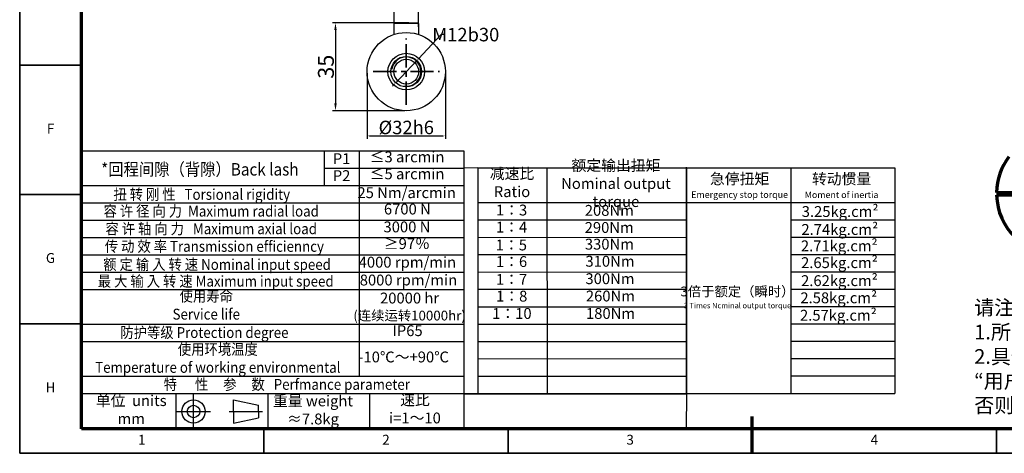
# Model space of a CAD drawing. Units: millimetres. Extents: x 2407 to 3020, y 1448 to 1871.
# Drawn here: x 2407 to 2809, y 1448 to 1625 of the extents above; entities that cross this region are included whole.
import ezdxf
from ezdxf.enums import TextEntityAlignment as Align

# ---------------------------------------------------------------- set-up
doc = ezdxf.new("R2010")
doc.units = ezdxf.units.MM
doc.header["$LTSCALE"] = 0.3
doc.linetypes.add('CENTER', pattern=[50.8, 31.75, -6.35, 6.35, -6.35])
for name, color, linetype, lineweight in [('1轮廓实线层', 7, 'Continuous', 70), ('2细线层', 4, 'Continuous', 35), ('3中心线层', 1, 'CENTER', 35), ('6文字层', 3, 'Continuous', 35), ('7标注层', 4, 'Continuous', 35), ('可见 (ISO)', 7, 'Continuous', 50), ('可见窄的 (ISO)', 7, 'Continuous', 35), ('图框层', 7, 'Continuous', 70), ('标注线', 7, 'Continuous', 20)]:
    doc.layers.add(name, color=color, linetype=linetype, lineweight=lineweight)
doc.layers.add('细实线', color=7, linetype='Continuous')
doc.styles.add('1', font='txt', dxfattribs={"width": 0.667})
doc.styles.add('HC_GBDIM', font='romans', dxfattribs={"width": 0.667, "bigfont": 'gbcbig'})
doc.styles.add('仿宋0.8', font='txt', dxfattribs={"width": 0.8})
doc.dimstyles.new('1', dxfattribs={"dimtxt": 5.5, "dimasz": 1, "dimexe": 1.25, "dimexo": 0.625, "dimtad": 1, "dimtoh": 1, "dimtxsty": '1', "dimcen": 2.5, "dimadec": 0, "dimazin": 0, "dimtfac": 1, "dimtmove": 0, "dimatfit": 3, "dimfxl": 1, "dimarcsym": 0})

# ---------------------------------------------------------------- blocks, each defined once
blk = doc.blocks.new('*U2')
at = {"layer": '1轮廓实线层'}
blk.add_line((272, -10), (272, 5), dxfattribs=at)
at = {"layer": '2细线层'}
for p, q in [((-25, -10), (-25, 410)), ((-25, 147.5), (0, 147.5)), ((-25, 95), (0, 95)), ((-25, 42.5), (0, 42.5)), ((74, -10), (74, 0)), ((173, -10), (173, 0)), ((272, -10), (272, 0)), ((371, -10), (371, 0)), ((569, -10), (-25, -10))]:
    blk.add_line(p, q, dxfattribs=at)
at = {"layer": '图框层'}
for p, q in [((0, 0), (0, 400)), ((559, 0), (0, 0))]:
    blk.add_line(p, q, dxfattribs=at)
at = {"layer": '6文字层', "style": 'HC_GBDIM'}
for s, p in [('F', (-12.5, 121.25)), ('G', (-12.5, 68.75)), ('H', (-12.5, 16.25)), ('1', (24.5, -5)), ('2', (123.5, -5)), ('3', (222.5, -5)), ('4', (321.5, -5))]:
    blk.add_text(s, height=4, dxfattribs=at).set_placement(p, align=Align.MIDDLE)
blk = doc.blocks.new('*D24')
at = {"layer": '7标注层', "color": 0, "lineweight": -2, "transparency": 16777216}
for p, q in [((2559.8, 1622.53), (2559.8, 1636.56)), ((2562.8, 1635.31), (2566.8, 1635.31)), ((2569.8, 1622.22), (2569.8, 1636.56)), ((2569.8, 1635.31), (2585.64, 1635.31))]:
    blk.add_line(p, q, dxfattribs=at)
at = {"layer": '7标注层', "color": 0, "transparency": 16777216}
for points in [[(2562.8, 1635.81), (2562.8, 1634.81), (2559.8, 1635.31)], [(2566.8, 1634.81), (2566.8, 1635.81), (2569.8, 1635.31)]]:
    blk.add_solid(points, dxfattribs=at)
at = {"layer": 'Defpoints', "color": 0, "transparency": 16777216}
for p in [(2569.8, 1635.31), (2559.8, 1621.9), (2569.8, 1621.6)]:
    blk.add_point(p, dxfattribs=at)
at = {"layer": '7标注层', "color": 0, "lineweight": 25, "transparency": 16777216, "insert": (2579.22, 1639.3), "char_height": 6.5, "attachment_point": 5, "style": '1'}
blk.add_mtext('10{}{h7{\\H0.7x;}{}}', dxfattribs=at)
blk = doc.blocks.new('*D25')
at = {"layer": '7标注层', "color": 0, "lineweight": -2, "transparency": 16777216}
for p, q in [((2565.8, 1623.88), (2534.62, 1623.88)), ((2535.87, 1620.88), (2535.87, 1590.91)), ((2564.17, 1587.91), (2534.62, 1587.91))]:
    blk.add_line(p, q, dxfattribs=at)
at = {"layer": '7标注层', "color": 0, "transparency": 16777216}
for points in [[(2536.37, 1620.88), (2535.37, 1620.88), (2535.87, 1623.88)], [(2535.37, 1590.91), (2536.37, 1590.91), (2535.87, 1587.91)]]:
    blk.add_solid(points, dxfattribs=at)
at = {"layer": 'Defpoints', "color": 0, "transparency": 16777216}
for p in [(2566.43, 1623.88), (2535.87, 1587.91), (2564.8, 1587.91)]:
    blk.add_point(p, dxfattribs=at)
at = {"layer": '7标注层', "color": 0, "lineweight": 25, "transparency": 16777216, "insert": (2531.96, 1605.9), "char_height": 6.5, "attachment_point": 5, "rotation": 90, "style": '1'}
blk.add_mtext('35{}{{\\H0.7x;}{}}', dxfattribs=at)
blk = doc.blocks.new('*D26')
at = {"color": 0, "lineweight": -2, "transparency": 16777216}
for p, q in [((2548.8, 1603.26), (2548.8, 1576.34)), ((2580.8, 1603.26), (2580.8, 1576.34)), ((2549.8, 1577.59), (2579.8, 1577.59))]:
    blk.add_line(p, q, dxfattribs=at)
at = {"color": 0, "transparency": 16777216}
for points in [[(2549.8, 1577.75), (2549.8, 1577.42), (2548.8, 1577.59)], [(2579.8, 1577.42), (2579.8, 1577.75), (2580.8, 1577.59)]]:
    blk.add_solid(points, dxfattribs=at)
at = {"layer": 'Defpoints', "color": 0, "transparency": 16777216}
for p in [(2548.8, 1603.88), (2580.8, 1603.88), (2580.8, 1577.59)]:
    blk.add_point(p, dxfattribs=at)
at = {"color": 0, "transparency": 16777216, "insert": (2564.8, 1581.06), "char_height": 5.5, "attachment_point": 5, "style": '1'}
blk.add_mtext('%%c32{}{h6{\\H0.7x;}{}}', dxfattribs=at)
blk = doc.blocks.new('*D27')
at = {"layer": '7标注层', "color": 0, "lineweight": -2, "transparency": 16777216}
for p, q in [((2579.12, 1619.03), (2569.78, 1609.15)), ((2580.12, 1619.03), (2579.12, 1619.03)), ((2560.5, 1599.34), (2569.09, 1608.42)), ((2559.81, 1598.62), (2559.13, 1597.89))]:
    blk.add_line(p, q, dxfattribs=at)
at = {"layer": '7标注层', "color": 0, "transparency": 16777216}
for points in [[(2569.66, 1609.27), (2569.9, 1609.04), (2569.09, 1608.42)], [(2559.93, 1598.5), (2559.69, 1598.73), (2560.5, 1599.34)]]:
    blk.add_solid(points, dxfattribs=at)
at = {"layer": 'Defpoints', "color": 0, "transparency": 16777216}
for p in [(2569.09, 1608.42), (2560.5, 1599.34)]:
    blk.add_point(p, dxfattribs=at)
at = {"layer": '7标注层', "color": 0, "transparency": 16777216, "insert": (2589.12, 1619.03), "char_height": 5.5, "attachment_point": 5, "style": '1'}
blk.add_mtext('M12{\\fHCCADSymbs|c2|p2;b}30{}{{\\H0.7x;}{}}', dxfattribs=at)

msp = doc.modelspace()

# ---------------------------------------------------------------- linework, layer by layer
at = {"lineweight": 25}
for p, q in [((2432.014, 1606.206), (2432.275, 1477.182)), ((2432.014, 1605.077), (2432.014, 1597.013)), ((2432.144, 1571.517), (2588.263, 1571.517)), ((2531.35, 1557.324), (2531.35, 1571.517)), ((2545.685, 1479.22), (2545.685, 1571.512)), ((2588.263, 1571.517), (2588.263, 1457.916)), ((2594.034, 1564.504), (2588.196, 1564.463)), ((2594.034, 1564.519), (2679.342, 1564.495)), ((2594.034, 1564.519), (2594.034, 1472.267)), ((2622.458, 1472.289), (2622.419, 1564.519)), ((2679.342, 1472.229), (2679.342, 1564.838)), ((2679.342, 1564.548), (2764.498, 1564.548)), ((2679.342, 1564.548), (2679.342, 1472.296)), ((2721.92, 1564.548), (2721.92, 1472.296)), ((2764.498, 1564.548), (2764.498, 1472.296)), ((2432.144, 1557.324), (2588.263, 1557.346)), ((2432.144, 1550.228), (2588.408, 1550.228)), ((2594.034, 1550.327), (2679.342, 1550.41)), ((2679.342, 1550.356), (2764.498, 1550.356)), ((2432.144, 1543.132), (2588.263, 1543.101)), ((2594.034, 1543.23), (2679.367, 1543.264)), ((2721.92, 1543.259), (2764.498, 1543.259)), ((2432.144, 1536.036), (2588.263, 1536.036)), ((2594.034, 1536.134), (2679.367, 1536.107)), ((2721.92, 1536.17), (2764.498, 1536.163)), ((2594.034, 1529.038), (2679.367, 1529.101)), ((2721.92, 1529.067), (2764.498, 1529.067)), ((2432.144, 1528.939), (2588.263, 1528.939)), ((2432.144, 1521.843), (2588.263, 1521.843)), ((2594.034, 1521.941), (2679.367, 1521.815)), ((2721.92, 1521.971), (2764.498, 1521.971)), ((2432.144, 1514.747), (2588.263, 1514.747)), ((2594.034, 1514.845), (2679.342, 1514.874)), ((2721.92, 1514.863), (2764.498, 1514.874)), ((2594.034, 1507.749), (2679.342, 1507.709)), ((2721.92, 1507.778), (2764.498, 1507.778)), ((2432.144, 1500.554), (2588.263, 1500.554)), ((2594.034, 1500.653), (2679.342, 1500.659)), ((2721.92, 1500.682), (2764.498, 1500.682)), ((2432.144, 1493.458), (2588.263, 1493.458)), ((2594.034, 1493.556), (2679.342, 1493.493)), ((2721.92, 1493.585), (2764.498, 1493.585)), ((2594.034, 1486.46), (2679.342, 1486.559)), ((2721.92, 1486.489), (2764.498, 1486.489)), ((2432.144, 1479.265), (2588.263, 1479.265)), ((2594.034, 1479.364), (2679.342, 1479.358)), ((2721.92, 1479.393), (2764.498, 1479.393)), ((2432.144, 1472.169), (2588.263, 1472.169)), ((2470.639, 1472.169), (2470.683, 1457.976)), ((2508.156, 1472.169), (2508.156, 1457.976)), ((2549.787, 1472.169), (2549.787, 1457.976)), ((2594.034, 1472.267), (2588.263, 1472.1)), ((2594.034, 1472.267), (2679.342, 1472.332)), ((2679.342, 1472.296), (2764.498, 1472.296)), ((2432.014, 1457.842), (2573.94, 1457.842))]:
    msp.add_line(p, q, dxfattribs=at)
for p, q in [((2531.35, 1564.421), (2588.263, 1564.421)), ((2588.424, 1457.842), (2432.014, 1457.842))]:
    msp.add_line(p, q)
msp.add_lwpolyline([(2588.514, 1472.107), (2679.314, 1472.107), (2679.225, 1457.842), (2588.424, 1457.842)], close=True, dxfattribs=at)
at = {"layer": '1轮廓实线层', "linetype": 'ByBlock'}
for p, q in [((2806.047, 1554.469), (2819.052, 1554.469)), ((2806.048, 1553.469), (2819.054, 1553.469))]:
    msp.add_line(p, q, dxfattribs=at)
for start, end in [(143.04762, 178.90878), (181.20077, 358.79923)]:
    msp.add_arc((2831.042, 1553.993), 25, start, end, dxfattribs=at)
at = {"layer": '3中心线层'}
for p, q in [((2564.795, 1590.308), (2564.795, 1617.461)), ((2551.219, 1603.884), (2578.371, 1603.884))]:
    msp.add_line(p, q, dxfattribs=at)
at = {"layer": '可见 (ISO)', "lineweight": 25}
for p, q in [((2569.795, 1623.584), (2559.795, 1623.584)), ((2559.795, 1619.083), (2559.795, 1623.584)), ((2560.095, 1623.884), (2569.495, 1623.884)), ((2569.795, 1623.584), (2569.495, 1623.884)), ((2569.795, 1623.584), (2569.795, 1619.083))]:
    msp.add_line(p, q, dxfattribs=at)
for radius in [16, 7.5, 6.25, 5.053]:
    msp.add_circle((2564.795, 1603.884), radius, dxfattribs=at)
at = {"layer": '可见窄的 (ISO)', "lineweight": 25}
msp.add_arc((2564.795, 1603.884), 6, 260, 170, dxfattribs=at)
at = {"layer": '标注线', "color": 0, "lineweight": 25}
for p, q in [((2477.849, 1457.976), (2477.849, 1471.769)), ((2494.154, 1464.872), (2494.154, 1469.613)), ((2494.154, 1469.613), (2504.385, 1467.458)), ((2470.953, 1464.872), (2484.746, 1464.872)), ((2492.43, 1464.872), (2506.109, 1464.872)), ((2494.154, 1464.872), (2494.154, 1460.131)), ((2504.385, 1464.872), (2504.385, 1467.458)), ((2504.385, 1464.872), (2504.385, 1462.286)), ((2494.154, 1460.131), (2504.385, 1462.286))]:
    msp.add_line(p, q, dxfattribs=at)
for radius in [4.741, 2.586]:
    msp.add_circle((2477.849, 1464.872), radius, dxfattribs=at)

# ---------------------------------------------------------------- block references
at = {"layer": '图框层', "lineweight": 25, "xscale": 1.008, "yscale": 1.008, "zscale": 1.008}
msp.add_blockref('*U2', (2432.014, 1457.842), dxfattribs=at)

# ---------------------------------------------------------------- texts
at = {"layer": '6文字层', "color": 3, "lineweight": 25, "char_height": 4.4352, "width": 63.40957, "attachment_point": 5, "style": '仿宋0.8'}
for s, insert in [('P1', (2538.365, 1567.701)), ('≤3 arcmin', (2565.128, 1568.444)), ('额定输出扭矩\\PNominal output torque', (2650.495, 1557.556)), ('P2', (2538.365, 1560.773)), ('≤5 arcmin', (2565.128, 1561.516)), ('减速比\\PRatio', (2608.007, 1557.913)), ('急停扭矩\\P{\\H0.6x;Emergency stop torque\\P}', (2701.02, 1557.257)), ('转动惯量\\P{\\H0.6x;Moment of inertia\\P}', (2742.7, 1557.207)), ('25 Nm/arcmin', (2564.952, 1553.796)), ('6700 N', (2565.24, 1547.103)), ('1：3', (2607.841, 1546.69)), ('208Nm', (2647.773, 1546.557)), ('3.25kg.cm{\\fArial|b0|i0|c0|p34;²\\P}', (2742.099, 1546.67)), ('3000 N', (2565.074, 1539.804)), ('1：4', (2607.816, 1539.707)), ('290Nm', (2647.732, 1539.564)), ('2.74kg.cm{\\fArial|b0|i0|c0|p34;²\\P}', (2741.966, 1539.329)), ('≥97％', (2565.027, 1532.949)), ('1：5', (2607.744, 1532.412)), ('330Nm', (2647.822, 1532.747)), ('2.71kg.cm{\\fArial|b0|i0|c0|p34;²\\P}', (2741.754, 1532.611)), ('4000 rpm/min', (2565.256, 1525.368)), ('1：6', (2607.816, 1525.622)), ('310Nm', (2648.048, 1525.749)), ('2.65kg.cm{\\fArial|b0|i0|c0|p34;²\\P}', (2741.826, 1525.749)), ('8000 rpm/min', (2565.69, 1518.072)), ('1：7', (2607.816, 1518.326)), ('300Nm', (2648.048, 1518.616)), ('2.62kg.cm{\\fArial|b0|i0|c0|p34;²\\P}', (2741.825, 1518.392)), ('20000 hr\\P{\\H0.9x;(连续运转10000hr)\\P}', (2566.154, 1507.802)), ('1：8', (2607.888, 1511.464)), ('260Nm', (2648.228, 1511.528)), ('{\\H0.9x;3倍于额定（瞬时）}\\P{\\H0.5x;3 Times Ncminal output torque\\P}', (2700.152, 1511.526)), ('2.58kg.cm{\\fArial|b0|i0|c0|p34;²\\P}', (2741.537, 1511.375)), ('1：10', (2607.961, 1504.385)), ('180Nm', (2648.273, 1504.395)), ('2.57kg.cm{\\fArial|b0|i0|c0|p34;²\\P}', (2741.391, 1504.235)), ('IP65', (2565.345, 1497.355)), ('-10℃～+90℃', (2563.734, 1486.604)), ('单位  units\\Pmm', (2452.396, 1465.055)), ('重量 weight\\P≈7.8kg', (2526.673, 1464.927)), ('速比\\Pi=1～10', (2568.355, 1465.352))]:
    msp.add_mtext(s, dxfattribs=dict(at, insert=insert))
at = {"layer": '7标注层', "color": 3, "lineweight": 25, "attachment_point": 5, "style": '仿宋0.8'}
for s, insert, char_height, width in [('{\\W0.9;*回程间隙（背隙）Back lash\\P}', (2480.444, 1563.927), 5.09658, 127.30257), ('{\\W0.9;扭 转 刚 性   Torsional rigidity\\P}', (2481.194, 1553.671), 4.4352, 127.30257), ('{\\W0.9;容 许 径 向 力  Maximum radial load\\P}', (2485.077, 1546.829), 4.4352, 127.30257), ('{\\W0.9;容 许 轴 向 力   Maximum axial load\\P}', (2485.077, 1539.618), 4.4352, 127.30257), ('{\\W0.9;传 动 效 率 Transmission efficienncy\\P}', (2486.372, 1532.406), 4.4352, 127.30257), ('{\\W0.9;额 定 输 入 转 速 Nominal input speed\\P}', (2487.481, 1525.009), 4.4352, 127.30257), ('{\\W0.9;最 大 输 入 转 速 Maximum input speed\\P}', (2486.927, 1518.167), 4.4352, 127.30257), ('{\\W0.9;使用寿命\\PService life\\P}', (2483.062, 1508.385), 4.4352, 127.30257), ('{\\W0.9;防护等级 Protection degree\\P}', (2482.311, 1497.177), 4.4352, 127.30257), ('{\\W0.9;使用环境温度\\PTemperature of working environmental\\P}', (2487.784, 1486.608), 4.4352, 127.30257), ('{\\W0.9;特      性     参     数   Perfmance parameter\\P}', (2515.977, 1475.951), 4.4352, 181.26792)]:
    msp.add_mtext(s, dxfattribs=dict(at, insert=insert, char_height=char_height, width=width))
at = {"layer": '细实线', "color": 0, "lineweight": 25, "insert": (2796.901, 1486.593), "char_height": 6, "attachment_point": 4, "style": '仿宋0.8'}
msp.add_mtext('请注意：\\P1.所有数据(PDF.CAD.3D)变更时，我们不做通知。\\P2.具体速比的额定扭矩请参照我司样本“减速机性能资料”；\\P“用户的实际负载扭矩”X“使用系数”≤减速机的额定扭矩，\\P否则用户发生故障，我司概不负责；使用系数请参照我司样本.', dxfattribs=at)

# ---------------------------------------------------------------- dimensions: what is measured, and where the dimension line sits
dim = msp.add_linear_dim(base=(2580.795, 1577.587), p1=(2548.795, 1603.884), p2=(2580.795, 1603.884), text='%%c<>{}{h6{\\H0.7x;}{}}', dimstyle='1')
dim.commit()
dim.dimension.update_dxf_attribs({"geometry": '*D26', "text_midpoint": (2564.795, 1581.056)})
at = {"layer": '7标注层', "lineweight": 25}
dim = msp.add_linear_dim(base=(2569.795, 1635.313), p1=(2559.795, 1621.902), p2=(2569.795, 1621.599), text='<>{}{h7{\\H0.7x;}{}}', dimstyle='1', override={"dimtxt": 6.5, "dimasz": 3, "dimtxsty": '1'}, dxfattribs=at)
dim.commit()
dim.dimension.update_dxf_attribs({"geometry": '*D24', "text_midpoint": (2579.217, 1639.3)})
dim = msp.add_linear_dim(base=(2535.872, 1587.91), p1=(2566.426, 1623.884), p2=(2564.795, 1587.91), angle=90, text='35{}{{\\H0.7x;}{}}', dimstyle='1', override={"dimtxt": 6.5, "dimasz": 3, "dimtxsty": '1'}, dxfattribs=at)
dim.commit()
dim.dimension.update_dxf_attribs({"geometry": '*D25', "text_midpoint": (2531.96, 1605.897)})
at = {"layer": '7标注层'}
dim = msp.add_diameter_dim_2p(p1=(2560.5, 1599.344), p2=(2569.09, 1608.425), text='M12{\\fHCCADSymbs|c2|p2;b}30{}{{\\H0.7x;}{}}', dimstyle='1', override={"dimtad": 0, "dimtoh": 1, "dimlfac": 1, "dimtix": 0, "dimtofl": 1, "dimtmove": 0}, dxfattribs=at)
dim.commit()
dim.dimension.update_dxf_attribs({"geometry": '*D27', "text_midpoint": (2589.125, 1619.026), "dimtype": 163})

doc.saveas('drawing.dxf')
